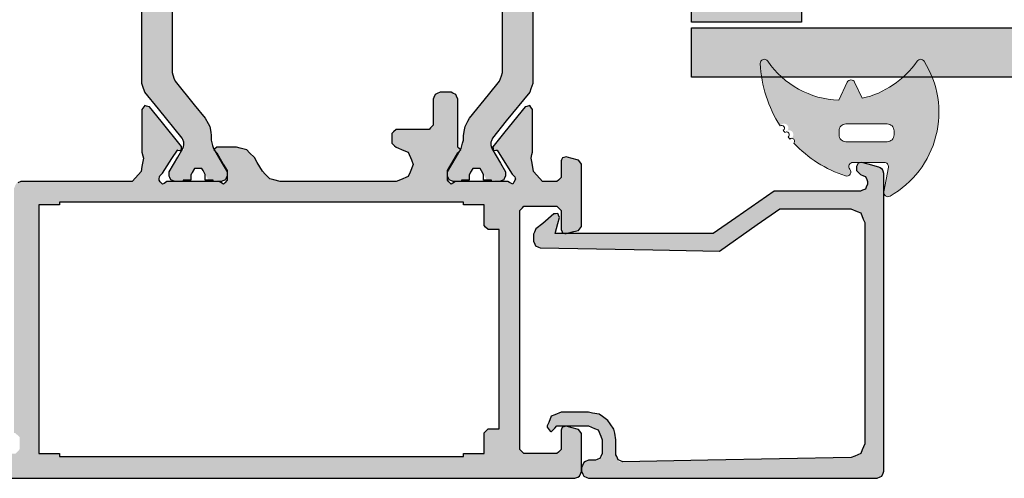
# Model space of a CAD drawing. Units: millimetres. Extents: x -9209 to -209, y -206 to 5128.
# Drawn here: x -8522 to -8450, y 3732 to 3766 of the extents above; entities that cross this region are included whole.
import ezdxf

# ---------------------------------------------------------------- set-up
doc = ezdxf.new("R2010")
doc.units = ezdxf.units.MM
doc.layers.add('01_Plastic', color=3, linetype='Continuous', lineweight=20)
doc.layers.add('LIGHTSLAYER', color=141, linetype='Continuous')

# ---------------------------------------------------------------- blocks, each defined once
blk = doc.blocks.new('A$C4AAD019C')
at = {"lineweight": -3}
h = blk.add_hatch(color=4, dxfattribs=at)
h.dxf.hatch_style = 1
h.paths.add_polyline_path([(31.104, 52.292), (31.104, 48.692), (61, 48.692), (61, 52.292)])
h.paths.add_polyline_path([(28.142, 48.692), (28.142, 52.292), (0, 52.292), (0, 50.025), (0, 48.692)])
h.paths.add_polyline_path([(31.104, 32.292), (31.104, 27.692), (61, 27.692), (61, 32.292)])
h.paths.add_polyline_path([(28.142, 27.692), (28.142, 32.292), (0, 32.292), (0, 29.395), (0, 27.692)])
h = blk.add_hatch(color=252, dxfattribs=at)
h.dxf.hatch_style = 1
h.paths.add_polyline_path([(8, 42.544), (8, 48.292), (5.052, 48.292), (2.962, 48.292), (0, 48.292), (0, 38.468), (0, 32.692), (2.962, 32.692), (5.052, 32.692), (8, 32.692)])
h = blk.add_hatch(color=252, dxfattribs=at)
h.dxf.hatch_style = 1
h.paths.add_polyline_path([(53, 32.692), (55.947, 32.692), (58.037, 32.692), (61, 32.692), (61, 38.468), (61, 48.292), (58.037, 48.292), (55.947, 48.292), (53, 48.292), (53, 42.544)])
at = {"color": 252}
for points in [[(0, 38.468), (0, 32.692), (2.962, 32.692), (5.052, 32.692), (8, 32.692), (8, 42.544), (8, 48.292), (5.052, 48.292), (2.962, 48.292), (0, 48.292)], [(61, 38.468), (61, 32.692), (58.037, 32.692), (55.947, 32.692), (53, 32.692), (53, 42.544), (53, 48.292), (55.947, 48.292), (58.037, 48.292), (61, 48.292)]]:
    blk.add_lwpolyline(points, close=True, dxfattribs=at)
at = {"layer": 'LIGHTSLAYER'}
for p, q in [((28.142, 73.8), (28.142, 0)), ((31.104, 73.8), (31.104, 0))]:
    blk.add_line(p, q, dxfattribs=at)
for points in [[(28.142, 52.292), (0, 52.292), (0, 50.025), (0, 48.692), (28.142, 48.692)], [(31.104, 52.292), (61, 52.292), (61, 50.025), (61, 48.692), (31.104, 48.692)], [(28.142, 32.292), (0, 32.292), (0, 29.395), (0, 27.692), (28.142, 27.692)], [(31.104, 32.292), (61, 32.292), (61, 29.395), (61, 27.692), (31.104, 27.692)]]:
    blk.add_lwpolyline(points, dxfattribs=at)

msp = doc.modelspace()

# ---------------------------------------------------------------- hatches: boundary and pattern name
at = {"lineweight": -3}
h = msp.add_hatch(color=1, dxfattribs=at)
h.dxf.hatch_style = 1
h.paths.add_polyline_path([(-8484.241, 3776.931), (-8484.461, 3777.561), (-8485.468, 3778.801), (-8487.291, 3781.046), (-8487.291, 3781.299), (-8487.291, 3781.817), (-8487.146, 3781.812), (-8486.858, 3782.311), (-8486.241, 3783.381), (-8486.241, 3783.681), (-8486.361, 3783.961), (-8486.641, 3784.081), (-8487.241, 3784.081), (-8487.241, 3784.044), (-8487.241, 3783.981), (-8487.821, 3783.981), (-8487.821, 3783.571), (-8488.081, 3783.121), (-8488.601, 3783.121), (-8488.861, 3783.571), (-8488.865, 3783.571), (-8488.871, 3783.571), (-8488.871, 3783.981), (-8489.696, 3783.981), (-8489.861, 3784.081), (-8490.041, 3784.081), (-8490.321, 3783.961), (-8490.441, 3783.681), (-8490.441, 3783.381), (-8490.075, 3782.75), (-8489.547, 3781.837), (-8489.477, 3781.766), (-8489.392, 3781.449), (-8489.291, 3781.071), (-8489.291, 3780.731), (-8489.171, 3780.061), (-8488.841, 3779.471), (-8488.034, 3778.475), (-8486.661, 3776.781), (-8486.441, 3776.151), (-8486.441, 3771.645), (-8486.441, 3763.981), (-8486.441, 3763.252), (-8486.441, 3762.011), (-8486.661, 3761.381), (-8487.467, 3760.387), (-8488.841, 3758.691), (-8489.171, 3758.101), (-8489.291, 3757.431), (-8489.291, 3757.091), (-8489.483, 3756.373), (-8489.491, 3756.381), (-8489.547, 3756.325), (-8489.816, 3755.86), (-8490.441, 3754.781), (-8490.441, 3754.481), (-8490.321, 3754.201), (-8490.041, 3754.081), (-8489.441, 3754.081), (-8489.441, 3754.118), (-8489.441, 3754.181), (-8488.871, 3754.181), (-8488.871, 3754.591), (-8488.861, 3754.591), (-8488.601, 3755.041), (-8488.081, 3755.041), (-8487.584, 3754.181), (-8487.241, 3754.181), (-8486.546, 3754.122), (-8486.361, 3754.201), (-8486.241, 3754.481), (-8486.241, 3754.781), (-8486.604, 3755.41), (-8487.365, 3756.731), (-8487.25, 3757.056), (-8487.181, 3757.251), (-8486.172, 3758.493), (-8484.461, 3760.601), (-8484.241, 3761.231), (-8484.241, 3762.251), (-8484.241, 3763.981), (-8484.241, 3768.785)])
h.paths.add_polyline_path([(-8512.691, 3763.981), (-8512.691, 3762.986), (-8512.691, 3761.231), (-8512.471, 3760.601), (-8511.484, 3759.385), (-8509.641, 3757.116), (-8509.641, 3756.344), (-8509.787, 3756.349), (-8510.066, 3755.865), (-8510.691, 3754.781), (-8510.691, 3754.481), (-8510.571, 3754.201), (-8510.291, 3754.081), (-8509.691, 3754.081), (-8509.691, 3754.117), (-8509.691, 3754.181), (-8509.121, 3754.181), (-8509.121, 3754.591), (-8509.111, 3754.591), (-8508.851, 3755.041), (-8508.331, 3755.041), (-8507.834, 3754.181), (-8507.236, 3754.181), (-8507.071, 3754.081), (-8506.891, 3754.081), (-8506.611, 3754.201), (-8506.491, 3754.481), (-8506.491, 3754.781), (-8506.851, 3755.403), (-8507.385, 3756.325), (-8507.456, 3756.396), (-8507.539, 3756.709), (-8507.641, 3757.091), (-8507.641, 3757.431), (-8507.751, 3758.101), (-8508.091, 3758.691), (-8508.882, 3759.667), (-8510.271, 3761.381), (-8510.491, 3762.011), (-8510.491, 3762.725), (-8510.491, 3763.981), (-8510.491, 3768.395), (-8510.491, 3776.151), (-8510.271, 3776.781), (-8509.479, 3777.759), (-8508.091, 3779.471), (-8507.751, 3780.061), (-8507.641, 3780.731), (-8507.641, 3781.071), (-8507.45, 3781.789), (-8507.441, 3781.781), (-8507.385, 3781.837), (-8507.121, 3782.293), (-8506.491, 3783.381), (-8506.491, 3783.681), (-8506.611, 3783.961), (-8506.891, 3784.081), (-8507.491, 3784.081), (-8507.491, 3784.045), (-8507.491, 3783.981), (-8508.071, 3783.981), (-8508.071, 3783.571), (-8508.331, 3783.121), (-8508.851, 3783.121), (-8509.111, 3783.571), (-8509.115, 3783.571), (-8509.121, 3783.571), (-8509.121, 3783.981), (-8509.691, 3783.981), (-8510.386, 3784.04), (-8510.571, 3783.961), (-8510.691, 3783.681), (-8510.691, 3783.381), (-8510.335, 3782.764), (-8509.567, 3781.431), (-8509.681, 3781.108), (-8509.751, 3780.911), (-8510.736, 3779.698), (-8512.471, 3777.561), (-8512.691, 3776.931), (-8512.691, 3772.243)])
h = msp.add_hatch(color=252, dxfattribs=at)
h.dxf.hatch_style = 1
h.paths.add_polyline_path([(-8455.771, 3762.841, 0.538967), (-8456.273, 3762.851, -0.059194), (-8457.3, 3761.681), (-8455.184, 3761.681, 0.046531)])
h.paths.add_polyline_path([(-8466.121, 3761.681, -0.059194), (-8467.148, 3762.851, 0.753129), (-8467.695, 3762.668, 0.027574), (-8467.598, 3761.681)])
h = msp.add_hatch(color=252, dxfattribs=at)
h.dxf.hatch_style = 1
h.paths.add_polyline_path([(-8455.184, 3761.681), (-8457.3, 3761.681, -0.129149), (-8460.283, 3760.147), (-8460.824, 3761.308, 0.63707), (-8461.368, 3761.308), (-8461.979, 3759.997, -0.174523), (-8466.121, 3761.681), (-8467.598, 3761.681, 0.106408), (-8466.246, 3758.143, -1.499295), (-8465.897, 3757.655, -1.498013), (-8465.523, 3757.186, -0.969617), (-8465.259, 3756.887, 0.125983), (-8461.488, 3754.496, 0.766183), (-8461.172, 3754.981, -0.648232), (-8460.948, 3755.481), (-8458.67, 3755.481, -0.466308), (-8458.374, 3755.129), (-8458.691, 3753.333), (-8458.691, 3753.229, 0.517839), (-8458.248, 3753.02, 0.374002)])
h.paths.add_polyline_path([(-8457.958, 3757.781), (-8457.958, 3757.481, -0.414214), (-8458.458, 3756.981), (-8461.458, 3756.981, -0.414214), (-8461.958, 3757.481), (-8461.958, 3757.781, -0.414214), (-8461.458, 3758.281), (-8458.458, 3758.281, -0.414214)], flags=16)
h = msp.add_hatch(color=256, dxfattribs=at)
h.dxf.hatch_style = 1
h.paths.add_polyline_path([(-8504.732, 3732.481), (-8481.191, 3732.481), (-8480.841, 3732.631), (-8480.691, 3732.981), (-8480.691, 3734.714), (-8480.691, 3735.741), (-8480.911, 3736.031), (-8481.476, 3736.182), (-8481.811, 3736.271), (-8482.071, 3736.221), (-8482.191, 3735.981), (-8482.191, 3735.101), (-8482.191, 3734.581), (-8482.38, 3734.392), (-8482.491, 3734.281), (-8483.999, 3734.281), (-8484.891, 3734.281), (-8485.08, 3734.47), (-8485.191, 3734.581), (-8485.191, 3745.531), (-8485.191, 3751.981), (-8485.002, 3752.17), (-8484.891, 3752.281), (-8483.381, 3752.281), (-8482.491, 3752.281), (-8482.303, 3752.092), (-8482.191, 3751.981), (-8482.191, 3751.101), (-8482.191, 3750.581), (-8482.071, 3750.341), (-8481.811, 3750.291), (-8481.246, 3750.442), (-8480.911, 3750.531), (-8480.691, 3750.821), (-8480.691, 3753.659), (-8480.691, 3755.341), (-8480.911, 3755.631), (-8481.476, 3755.782), (-8481.811, 3755.871), (-8482.071, 3755.821), (-8482.191, 3755.581), (-8482.191, 3754.827), (-8482.191, 3754.381), (-8482.38, 3754.192), (-8482.491, 3754.081), (-8483.151, 3754.081), (-8483.541, 3754.081), (-8483.95, 3754.546), (-8484.191, 3754.821), (-8484.298, 3755.431), (-8484.361, 3755.791), (-8484.367, 3755.791), (-8484.371, 3755.791), (-8484.271, 3756.221), (-8484.271, 3758.177), (-8484.271, 3759.331), (-8484.471, 3759.611), (-8484.801, 3759.521), (-8486.28, 3757.696), (-8487.15, 3756.622), (-8487.121, 3756.351), (-8486.945, 3756.357), (-8486.841, 3756.361), (-8486.148, 3755.271), (-8485.741, 3754.631), (-8485.621, 3754.505), (-8485.461, 3754.336), (-8485.627, 3754.028), (-8485.701, 3753.891), (-8486.071, 3754.081), (-8488.457, 3754.081), (-8489.861, 3754.081), (-8490.069, 3753.955), (-8490.191, 3753.881), (-8490.349, 3754.07), (-8490.441, 3754.181), (-8490.441, 3754.623), (-8490.441, 3754.881), (-8489.968, 3755.701), (-8489.691, 3756.181), (-8489.547, 3756.325), (-8489.506, 3756.396), (-8489.617, 3756.507), (-8489.691, 3756.581), (-8489.691, 3758.789), (-8489.691, 3760.081), (-8489.841, 3760.431), (-8490.191, 3760.581), (-8490.696, 3760.581), (-8490.991, 3760.581), (-8491.341, 3760.431), (-8491.491, 3760.081), (-8491.491, 3758.881), (-8491.491, 3758.181), (-8491.68, 3757.992), (-8491.791, 3757.881), (-8493.307, 3757.881), (-8494.191, 3757.881), (-8494.491, 3757.581), (-8494.491, 3757.138), (-8494.491, 3756.881), (-8494.191, 3756.581), (-8493.635, 3756.347), (-8493.311, 3756.211), (-8493.077, 3755.655), (-8492.941, 3755.331), (-8493.175, 3754.775), (-8493.311, 3754.451), (-8493.867, 3754.217), (-8494.191, 3754.081), (-8499.521, 3754.081), (-8502.621, 3754.081), (-8503.097, 3754.208), (-8503.371, 3754.281), (-8503.72, 3754.63), (-8503.921, 3754.831), (-8504.29, 3755.466), (-8504.501, 3755.831), (-8504.851, 3756.18), (-8505.051, 3756.381), (-8505.528, 3756.508), (-8505.801, 3756.581), (-8506.717, 3756.581), (-8507.241, 3756.581), (-8507.426, 3756.396), (-8507.385, 3756.325), (-8507.314, 3756.254), (-8507.241, 3756.181), (-8506.764, 3755.354), (-8506.491, 3754.881), (-8506.491, 3754.436), (-8506.491, 3754.181), (-8506.65, 3753.99), (-8506.741, 3753.881), (-8507.071, 3754.081), (-8509.483, 3754.081), (-8510.861, 3754.081), (-8511.071, 3753.953), (-8511.191, 3753.881), (-8511.35, 3754.072), (-8511.465, 3754.21), (-8511.403, 3754.419), (-8511.381, 3754.491), (-8511.191, 3754.691), (-8510.496, 3755.756), (-8510.101, 3756.361), (-8510.111, 3756.361), (-8510.107, 3756.361), (-8510.101, 3756.361), (-8510.101, 3756.361), (-8509.831, 3756.351), (-8509.801, 3756.621), (-8509.801, 3756.631), (-8511.292, 3758.472), (-8512.138, 3759.517), (-8512.481, 3759.611), (-8512.681, 3759.331), (-8512.681, 3757.347), (-8512.681, 3756.221), (-8512.617, 3755.947), (-8512.581, 3755.791), (-8512.69, 3755.172), (-8512.751, 3754.821), (-8513.159, 3754.349), (-8513.391, 3754.081), (-8518.561, 3754.081), (-8521.491, 3754.081), (-8521.841, 3753.931), (-8521.991, 3753.581), (-8521.991, 3742.174), (-8521.991, 3735.781), (-8521.933, 3735.781), (-8521.901, 3735.781), (-8521.702, 3735.589), (-8521.591, 3735.481), (-8521.591, 3734.904), (-8521.591, 3734.581), (-8521.777, 3734.389), (-8521.881, 3734.281), (-8532.327, 3734.089), (-8538.181, 3733.981), (-8538.381, 3734.175), (-8538.491, 3734.281), (-8538.491, 3734.862), (-8538.491, 3735.181), (-8538.304, 3735.375), (-8538.201, 3735.481), (-8537.801, 3735.487), (-8537.581, 3735.491), (-8537.291, 3735.791), (-8537.291, 3736.081), (-8537.591, 3736.381), (-8538.592, 3736.381), (-8539.141, 3736.381), (-8539.251, 3736.316), (-8539.311, 3736.281), (-8539.431, 3736.216), (-8539.491, 3736.181), (-8540.008, 3736.181), (-8540.291, 3736.181), (-8540.42, 3736.323), (-8540.491, 3736.401), (-8540.681, 3736.751), (-8541.071, 3736.761), (-8541.291, 3736.431), (-8541.291, 3735.946), (-8541.291, 3735.681), (-8540.991, 3735.381), (-8540.215, 3735.381), (-8539.791, 3735.381), (-8539.597, 3735.187), (-8539.491, 3735.081), (-8539.491, 3734.564), (-8539.491, 3734.281), (-8539.685, 3734.087), (-8539.791, 3733.981), (-8544.379, 3733.981), (-8546.891, 3733.981), (-8547.086, 3734.175), (-8547.191, 3734.281), (-8547.191, 3734.865), (-8547.191, 3735.181), (-8546.997, 3735.375), (-8546.891, 3735.481), (-8546.243, 3735.481), (-8545.891, 3735.481), (-8545.691, 3735.681), (-8545.691, 3736.07), (-8545.691, 3736.281), (-8545.891, 3736.481), (-8547.381, 3736.481), (-8548.191, 3736.481), (-8548.541, 3736.331), (-8548.691, 3735.981), (-8548.691, 3734.035), (-8548.691, 3732.981), (-8548.541, 3732.631), (-8548.191, 3732.481)])
h.paths.add_polyline_path([(-8520.191, 3740.791), (-8520.191, 3752.381), (-8519.651, 3752.381), (-8518.691, 3752.381), (-8518.691, 3752.581), (-8507.832, 3752.581), (-8489.291, 3752.581), (-8489.291, 3752.381), (-8488.736, 3752.381), (-8487.791, 3752.381), (-8487.791, 3751.826), (-8487.791, 3750.881), (-8487.68, 3750.77), (-8487.491, 3750.581), (-8487.195, 3750.581), (-8486.691, 3750.581), (-8486.691, 3745.213), (-8486.691, 3736.081), (-8486.987, 3736.081), (-8487.491, 3736.081), (-8487.602, 3735.97), (-8487.791, 3735.781), (-8487.791, 3735.226), (-8487.791, 3734.281), (-8488.345, 3734.281), (-8489.291, 3734.281), (-8489.291, 3734.081), (-8499.879, 3734.081), (-8518.691, 3734.081), (-8518.691, 3734.281), (-8519.231, 3734.281), (-8520.191, 3734.281)], flags=16)
h = msp.add_hatch(color=256, dxfattribs=at)
h.dxf.hatch_style = 1
h.paths.add_polyline_path([(-8460.091, 3734.991), (-8460.273, 3734.551), (-8460.381, 3734.291), (-8460.814, 3734.103), (-8461.071, 3733.991), (-8471.5, 3733.803), (-8477.98, 3733.686), (-8478.135, 3734.057), (-8478.191, 3734.191), (-8478.191, 3735.291), (-8478.341, 3736.051), (-8478.781, 3736.701), (-8479.421, 3737.141), (-8480.191, 3737.291), (-8481.447, 3737.291), (-8482.191, 3737.291), (-8482.901, 3737.001), (-8483.191, 3736.291), (-8483.191, 3736.201), (-8482.971, 3735.911), (-8482.891, 3735.891), (-8482.64, 3736.142), (-8482.491, 3736.291), (-8481.047, 3736.291), (-8480.191, 3736.291), (-8479.745, 3736.109), (-8479.481, 3736.001), (-8479.299, 3735.555), (-8479.191, 3735.291), (-8479.191, 3734.663), (-8479.191, 3734.005), (-8479.561, 3733.847), (-8479.691, 3733.791), (-8480.191, 3733.791), (-8480.541, 3733.641), (-8480.691, 3733.291), (-8480.691, 3732.991), (-8480.541, 3732.641), (-8480.191, 3732.491), (-8467.006, 3732.491), (-8459.191, 3732.491), (-8458.841, 3732.641), (-8458.691, 3732.991), (-8458.691, 3739.891), (-8458.691, 3743.981), (-8458.691, 3750.687), (-8458.691, 3754.661), (-8458.791, 3754.961), (-8459.061, 3755.141), (-8460.311, 3755.481), (-8460.571, 3755.431), (-8460.691, 3755.191), (-8460.691, 3754.891), (-8460.391, 3754.591), (-8460.171, 3754.497), (-8460.041, 3754.441), (-8459.947, 3754.221), (-8459.848, 3753.991), (-8459.985, 3753.671), (-8460.041, 3753.541), (-8460.261, 3753.447), (-8460.391, 3753.391), (-8464.347, 3753.391), (-8466.691, 3753.391), (-8469.473, 3751.445), (-8471.121, 3750.291), (-8478.342, 3750.291), (-8482.621, 3750.291), (-8482.301, 3751.471), (-8482.411, 3751.751), (-8482.701, 3751.731), (-8483.524, 3751.04), (-8484.011, 3750.631), (-8484.191, 3750.251), (-8484.191, 3749.751), (-8484.051, 3749.401), (-8483.701, 3749.251), (-8475.514, 3749.107), (-8470.661, 3749.021), (-8467.911, 3750.949), (-8466.281, 3752.091), (-8463.022, 3752.091), (-8461.091, 3752.091), (-8460.645, 3751.909), (-8460.381, 3751.801), (-8460.199, 3751.355), (-8460.091, 3751.091), (-8460.091, 3746.627), (-8460.091, 3743.981), (-8460.091, 3738.336)])

# ---------------------------------------------------------------- linework, layer by layer
at = {"color": 1}
for points in [[(-8510.491, 3768.395), (-8510.491, 3763.981), (-8510.491, 3762.725), (-8510.491, 3762.011), (-8510.351, 3761.609), (-8510.271, 3761.381), (-8508.882, 3759.667), (-8508.091, 3758.691), (-8507.875, 3758.315), (-8507.751, 3758.101), (-8507.681, 3757.675), (-8507.641, 3757.431), (-8507.641, 3757.215), (-8507.641, 3757.091), (-8507.539, 3756.709), (-8507.481, 3756.491), (-8506.851, 3755.403), (-8506.491, 3754.781), (-8506.491, 3754.59), (-8506.491, 3754.481), (-8506.567, 3754.303), (-8506.611, 3754.201), (-8506.789, 3754.125), (-8506.891, 3754.081), (-8507.273, 3754.081), (-8507.491, 3754.081), (-8507.491, 3754.145), (-8507.491, 3754.181), (-8507.86, 3754.181), (-8508.071, 3754.181), (-8508.071, 3754.442), (-8508.071, 3754.591), (-8508.237, 3754.877), (-8508.331, 3755.041), (-8508.662, 3755.041), (-8508.851, 3755.041), (-8509.017, 3754.754), (-8509.111, 3754.591), (-8509.117, 3754.591), (-8509.121, 3754.591), (-8509.121, 3754.33), (-8509.121, 3754.181), (-8509.484, 3754.181), (-8509.691, 3754.181), (-8509.691, 3754.117), (-8509.691, 3754.081), (-8510.073, 3754.081), (-8510.291, 3754.081), (-8510.47, 3754.157), (-8510.571, 3754.201), (-8510.648, 3754.379), (-8510.691, 3754.481), (-8510.691, 3754.672), (-8510.691, 3754.781), (-8510.066, 3755.865), (-8509.711, 3756.481), (-8509.666, 3756.64), (-8509.641, 3756.731), (-8509.641, 3756.865), (-8509.641, 3756.941), (-8509.711, 3757.138), (-8509.751, 3757.251), (-8511.484, 3759.385), (-8512.471, 3760.601), (-8512.611, 3761.003), (-8512.691, 3761.231), (-8512.691, 3762.986), (-8512.691, 3763.981), (-8512.691, 3772.243)], [(-8484.241, 3768.785), (-8484.241, 3763.981), (-8484.241, 3762.251), (-8484.241, 3761.231), (-8484.379, 3760.835), (-8484.461, 3760.601), (-8486.172, 3758.493), (-8487.181, 3757.251), (-8487.25, 3757.056), (-8487.291, 3756.941), (-8487.291, 3756.809), (-8487.291, 3756.731), (-8487.272, 3756.655), (-8487.261, 3756.611), (-8487.236, 3756.529), (-8487.221, 3756.481), (-8486.604, 3755.41), (-8486.241, 3754.781), (-8486.241, 3754.592), (-8486.241, 3754.481), (-8486.317, 3754.305), (-8486.361, 3754.201), (-8486.537, 3754.125), (-8486.641, 3754.081), (-8487.019, 3754.081), (-8487.241, 3754.081), (-8487.241, 3754.144), (-8487.241, 3754.181), (-8487.606, 3754.181), (-8487.821, 3754.181), (-8487.821, 3754.439), (-8487.821, 3754.591), (-8487.985, 3754.875), (-8488.081, 3755.041), (-8488.409, 3755.041), (-8488.601, 3755.041), (-8488.765, 3754.757), (-8488.861, 3754.591), (-8488.867, 3754.591), (-8488.871, 3754.591), (-8488.871, 3754.332), (-8488.871, 3754.181), (-8489.23, 3754.181), (-8489.441, 3754.181), (-8489.441, 3754.118), (-8489.441, 3754.081), (-8489.82, 3754.081), (-8490.041, 3754.081), (-8490.218, 3754.157), (-8490.321, 3754.201), (-8490.397, 3754.378), (-8490.441, 3754.481), (-8490.441, 3754.67), (-8490.441, 3754.781), (-8489.816, 3755.86), (-8489.451, 3756.491), (-8489.35, 3756.869), (-8489.291, 3757.091), (-8489.291, 3757.305), (-8489.291, 3757.431), (-8489.215, 3757.854), (-8489.171, 3758.101), (-8488.963, 3758.473), (-8488.841, 3758.691), (-8487.467, 3760.387), (-8486.661, 3761.381), (-8486.523, 3761.778), (-8486.441, 3762.011), (-8486.441, 3763.252), (-8486.441, 3763.981), (-8486.441, 3771.645)]]:
    msp.add_lwpolyline(points, dxfattribs=at)
msp.add_lwpolyline([(-8548.191, 3732.481), (-8504.732, 3732.481), (-8481.191, 3732.481), (-8480.971, 3732.575), (-8480.841, 3732.631), (-8480.747, 3732.851), (-8480.691, 3732.981), (-8480.691, 3734.714), (-8480.691, 3735.741), (-8480.829, 3735.923), (-8480.911, 3736.031), (-8481.476, 3736.182), (-8481.811, 3736.271), (-8481.974, 3736.24), (-8482.071, 3736.221), (-8482.146, 3736.07), (-8482.191, 3735.981), (-8482.191, 3735.101), (-8482.191, 3734.581), (-8482.38, 3734.392), (-8482.491, 3734.281), (-8483.999, 3734.281), (-8484.891, 3734.281), (-8485.08, 3734.47), (-8485.191, 3734.581), (-8485.191, 3745.531), (-8485.191, 3751.981), (-8485.002, 3752.17), (-8484.891, 3752.281), (-8483.381, 3752.281), (-8482.491, 3752.281), (-8482.303, 3752.092), (-8482.191, 3751.981), (-8482.191, 3751.101), (-8482.191, 3750.581), (-8482.116, 3750.43), (-8482.071, 3750.341), (-8481.908, 3750.31), (-8481.811, 3750.291), (-8481.246, 3750.442), (-8480.911, 3750.531), (-8480.773, 3750.713), (-8480.691, 3750.821), (-8480.691, 3753.659), (-8480.691, 3755.341), (-8480.829, 3755.523), (-8480.911, 3755.631), (-8481.476, 3755.782), (-8481.811, 3755.871), (-8481.974, 3755.84), (-8482.071, 3755.821), (-8482.146, 3755.67), (-8482.191, 3755.581), (-8482.191, 3754.827), (-8482.191, 3754.381), (-8482.38, 3754.192), (-8482.491, 3754.081), (-8483.151, 3754.081), (-8483.541, 3754.081), (-8483.95, 3754.546), (-8484.191, 3754.821), (-8484.298, 3755.431), (-8484.361, 3755.791), (-8484.367, 3755.791), (-8484.371, 3755.791), (-8484.308, 3756.061), (-8484.271, 3756.221), (-8484.271, 3758.177), (-8484.271, 3759.331), (-8484.397, 3759.507), (-8484.471, 3759.611), (-8484.679, 3759.554), (-8484.801, 3759.521), (-8486.28, 3757.696), (-8487.151, 3756.621), (-8487.151, 3756.627), (-8487.151, 3756.631), (-8487.132, 3756.455), (-8487.121, 3756.351), (-8486.945, 3756.357), (-8486.841, 3756.361), (-8486.148, 3755.271), (-8485.741, 3754.631), (-8485.621, 3754.505), (-8485.551, 3754.431), (-8485.52, 3754.324), (-8485.501, 3754.261), (-8485.627, 3754.028), (-8485.701, 3753.891), (-8485.934, 3754.011), (-8486.071, 3754.081), (-8488.457, 3754.081), (-8489.861, 3754.081), (-8490.069, 3753.955), (-8490.191, 3753.881), (-8490.349, 3754.07), (-8490.441, 3754.181), (-8490.441, 3754.623), (-8490.441, 3754.881), (-8489.968, 3755.701), (-8489.691, 3756.181), (-8489.565, 3756.307), (-8489.491, 3756.381), (-8489.617, 3756.507), (-8489.691, 3756.581), (-8489.691, 3758.789), (-8489.691, 3760.081), (-8489.786, 3760.302), (-8489.841, 3760.431), (-8490.062, 3760.526), (-8490.191, 3760.581), (-8490.696, 3760.581), (-8490.991, 3760.581), (-8491.212, 3760.486), (-8491.341, 3760.431), (-8491.436, 3760.21), (-8491.491, 3760.081), (-8491.491, 3758.881), (-8491.491, 3758.181), (-8491.68, 3757.992), (-8491.791, 3757.881), (-8493.307, 3757.881), (-8494.191, 3757.881), (-8494.381, 3757.691), (-8494.491, 3757.581), (-8494.491, 3757.138), (-8494.491, 3756.881), (-8494.301, 3756.691), (-8494.191, 3756.581), (-8493.635, 3756.347), (-8493.311, 3756.211), (-8493.077, 3755.655), (-8492.941, 3755.331), (-8493.175, 3754.775), (-8493.311, 3754.451), (-8493.867, 3754.217), (-8494.191, 3754.081), (-8499.521, 3754.081), (-8502.621, 3754.081), (-8503.097, 3754.208), (-8503.371, 3754.281), (-8503.72, 3754.63), (-8503.921, 3754.831), (-8504.29, 3755.466), (-8504.501, 3755.831), (-8504.851, 3756.18), (-8505.051, 3756.381), (-8505.528, 3756.508), (-8505.801, 3756.581), (-8506.717, 3756.581), (-8507.241, 3756.581), (-8507.368, 3756.454), (-8507.441, 3756.381), (-8507.314, 3756.254), (-8507.241, 3756.181), (-8506.764, 3755.354), (-8506.491, 3754.881), (-8506.491, 3754.436), (-8506.491, 3754.181), (-8506.65, 3753.99), (-8506.741, 3753.881), (-8506.951, 3754.008), (-8507.071, 3754.081), (-8509.483, 3754.081), (-8510.861, 3754.081), (-8511.071, 3753.953), (-8511.191, 3753.881), (-8511.35, 3754.072), (-8511.441, 3754.181), (-8511.441, 3754.251), (-8511.441, 3754.291), (-8511.403, 3754.419), (-8511.381, 3754.491), (-8511.26, 3754.619), (-8511.191, 3754.691), (-8510.496, 3755.756), (-8510.101, 3756.361), (-8510.107, 3756.361), (-8510.111, 3756.361), (-8509.933, 3756.355), (-8509.831, 3756.351), (-8509.812, 3756.523), (-8509.801, 3756.621), (-8509.801, 3756.627), (-8509.801, 3756.631), (-8511.292, 3758.472), (-8512.141, 3759.521), (-8512.147, 3759.521), (-8512.151, 3759.521), (-8512.362, 3759.578), (-8512.481, 3759.611), (-8512.609, 3759.432), (-8512.681, 3759.331), (-8512.681, 3757.347), (-8512.681, 3756.221), (-8512.617, 3755.947), (-8512.581, 3755.791), (-8512.69, 3755.172), (-8512.751, 3754.821), (-8513.159, 3754.349), (-8513.391, 3754.081), (-8518.561, 3754.081), (-8521.491, 3754.081), (-8521.715, 3753.985)])
for points in [[(-8460.091, 3746.627), (-8460.091, 3743.981), (-8460.091, 3738.336), (-8460.091, 3734.991), (-8460.273, 3734.551), (-8460.381, 3734.291), (-8460.814, 3734.103), (-8461.071, 3733.991), (-8471.5, 3733.803), (-8477.681, 3733.691), (-8477.907, 3733.779), (-8478.041, 3733.831), (-8478.135, 3734.057), (-8478.191, 3734.191), (-8478.191, 3734.882), (-8478.191, 3735.291), (-8478.285, 3735.768), (-8478.341, 3736.051), (-8478.617, 3736.459), (-8478.781, 3736.701), (-8479.183, 3736.977), (-8479.421, 3737.141), (-8479.905, 3737.235), (-8480.191, 3737.291), (-8481.447, 3737.291), (-8482.191, 3737.291), (-8482.637, 3737.109), (-8482.901, 3737.001), (-8483.083, 3736.555), (-8483.191, 3736.291), (-8483.191, 3736.234), (-8483.191, 3736.201), (-8483.053, 3736.019), (-8482.971, 3735.911), (-8482.921, 3735.898), (-8482.891, 3735.891), (-8482.64, 3736.142), (-8482.491, 3736.291), (-8481.047, 3736.291), (-8480.191, 3736.291), (-8479.745, 3736.109), (-8479.481, 3736.001), (-8479.299, 3735.555), (-8479.191, 3735.291), (-8479.191, 3734.663), (-8479.191, 3734.291), (-8479.285, 3734.071), (-8479.341, 3733.941), (-8479.561, 3733.847), (-8479.691, 3733.791), (-8480.005, 3733.791), (-8480.191, 3733.791), (-8480.411, 3733.697), (-8480.541, 3733.641), (-8480.635, 3733.421), (-8480.691, 3733.291), (-8480.691, 3733.103), (-8480.691, 3732.991), (-8480.597, 3732.771), (-8480.541, 3732.641), (-8480.321, 3732.547), (-8480.191, 3732.491), (-8467.006, 3732.491), (-8459.191, 3732.491), (-8458.971, 3732.585), (-8458.841, 3732.641), (-8458.747, 3732.861), (-8458.691, 3732.991), (-8458.691, 3739.891), (-8458.691, 3743.981), (-8458.691, 3750.687), (-8458.691, 3754.661), (-8458.754, 3754.849), (-8458.791, 3754.961), (-8458.961, 3755.074), (-8459.061, 3755.141), (-8459.846, 3755.354), (-8460.311, 3755.481), (-8460.474, 3755.45), (-8460.571, 3755.431), (-8460.646, 3755.28), (-8460.691, 3755.191), (-8460.691, 3755.003), (-8460.691, 3754.891), (-8460.503, 3754.703), (-8460.391, 3754.591), (-8460.171, 3754.497), (-8460.041, 3754.441), (-8459.947, 3754.221), (-8459.891, 3754.091), (-8459.891, 3753.965), (-8459.891, 3753.891), (-8459.985, 3753.671), (-8460.041, 3753.541), (-8460.261, 3753.447), (-8460.391, 3753.391), (-8464.347, 3753.391), (-8466.691, 3753.391), (-8469.473, 3751.445), (-8471.121, 3750.291), (-8478.342, 3750.291), (-8482.621, 3750.291), (-8482.42, 3751.032), (-8482.301, 3751.471), (-8482.37, 3751.647), (-8482.411, 3751.751), (-8482.593, 3751.738), (-8482.701, 3751.731), (-8483.524, 3751.04), (-8484.011, 3750.631), (-8484.124, 3750.392), (-8484.191, 3750.251), (-8484.191, 3749.937), (-8484.191, 3749.751), (-8484.103, 3749.531), (-8484.051, 3749.401), (-8483.831, 3749.307), (-8483.701, 3749.251), (-8475.514, 3749.107), (-8470.661, 3749.021), (-8467.911, 3750.949), (-8466.281, 3752.091), (-8463.022, 3752.091), (-8461.091, 3752.091), (-8460.645, 3751.909), (-8460.381, 3751.801), (-8460.199, 3751.355), (-8460.091, 3751.091)], [(-8518.691, 3752.381), (-8519.651, 3752.381), (-8520.191, 3752.381), (-8520.191, 3740.791), (-8520.191, 3734.281), (-8519.231, 3734.281), (-8518.691, 3734.281), (-8518.691, 3734.153), (-8518.691, 3734.081), (-8499.879, 3734.081), (-8489.291, 3734.081), (-8489.291, 3734.207), (-8489.291, 3734.281), (-8488.345, 3734.281), (-8487.791, 3734.281), (-8487.791, 3735.226), (-8487.791, 3735.781), (-8487.602, 3735.97), (-8487.491, 3736.081), (-8486.987, 3736.081), (-8486.691, 3736.081), (-8486.691, 3745.213), (-8486.691, 3750.581), (-8487.195, 3750.581), (-8487.491, 3750.581), (-8487.68, 3750.77), (-8487.791, 3750.881), (-8487.791, 3751.826), (-8487.791, 3752.381), (-8488.736, 3752.381), (-8489.291, 3752.381), (-8489.291, 3752.507), (-8489.291, 3752.581), (-8507.832, 3752.581), (-8518.691, 3752.581), (-8518.691, 3752.453)]]:
    msp.add_lwpolyline(points, close=True)
at = {"layer": '01_Plastic', "color": 7}
for points in [[(-8456.273, 3762.851, -0.538967), (-8455.771, 3762.841, -0.427982), (-8458.248, 3753.02, -0.634053), (-8458.691, 3753.333), (-8458.374, 3755.129, 0.466308), (-8458.67, 3755.481), (-8460.948, 3755.481, 0.648232), (-8461.172, 3754.981, -0.766183), (-8461.488, 3754.496, -0.125983), (-8465.259, 3756.887, 1), (-8465.533, 3757.178), (-8465.656, 3757.336, 1), (-8465.902, 3757.651, -0.005556), (-8466.02, 3757.813, 0.98895), (-8466.246, 3758.143, -0.134376), (-8467.695, 3762.668, -0.753129), (-8467.148, 3762.851, 0.236157), (-8461.979, 3759.997), (-8461.368, 3761.308, -0.63707), (-8460.824, 3761.308), (-8460.283, 3760.147, 0.189794)], [(-8457.958, 3757.481), (-8457.958, 3757.781, 0.414214), (-8458.458, 3758.281), (-8461.458, 3758.281, 0.414214), (-8461.958, 3757.781), (-8461.958, 3757.481, 0.414214), (-8461.458, 3756.981), (-8458.458, 3756.981, 0.414214)]]:
    msp.add_lwpolyline(points, format="xyb", close=True, dxfattribs=at)

# ---------------------------------------------------------------- block references
at = {"rotation": 180}
msp.add_blockref('A$C4AAD019C', (-8411.691, 3813.972), dxfattribs=at)

doc.saveas('drawing.dxf')
